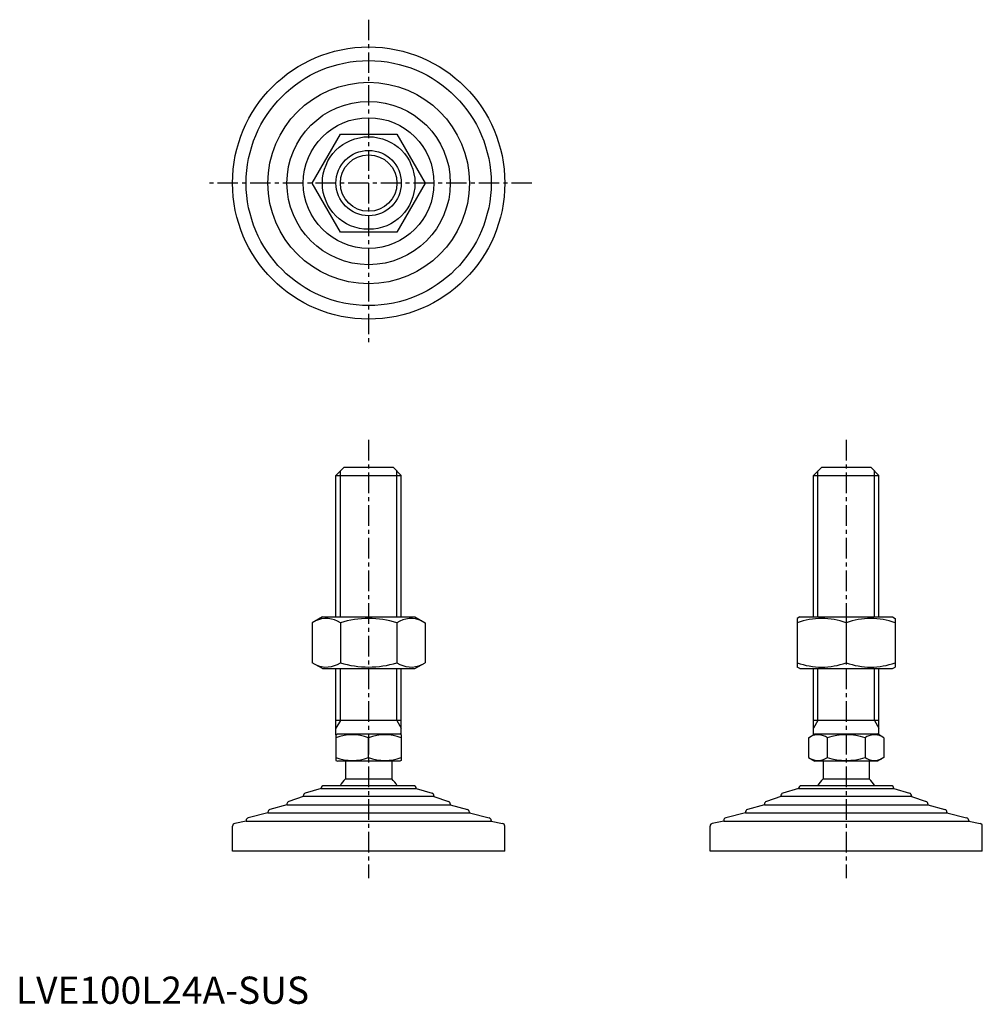
# Model space of a CAD drawing. Extents: x 1 to 355, y 0 to 362.
import ezdxf

# ---------------------------------------------------------------- set-up
doc = ezdxf.new("R2010")
doc.units = 0
doc.header["$LTSCALE"] = 6
doc.linetypes.add('CENTER', pattern=[2, 1.25, -0.25, 0.25, -0.25])
doc.layers.get('0').update_dxf_attribs({"linetype": 'CONTINUOUS'})
doc.layers.get('DEFPOINTS').update_dxf_attribs({"linetype": 'CONTINUOUS'})
doc.layers.add('1', color=1, linetype='CENTER')
doc.layers.add('3', color=3, linetype='CONTINUOUS')
doc.styles.add('STANDARD1', font='txt')

msp = doc.modelspace()

# ---------------------------------------------------------------- linework, layer by layer
for p, q in [((108.78, 301.51), (119.18, 319.51)), ((119.18, 319.51), (139.96, 319.51)), ((139.96, 319.51), (150.35, 301.51)), ((119.18, 283.51), (108.78, 301.51)), ((150.35, 301.51), (139.96, 283.51)), ((139.96, 283.51), (119.18, 283.51)), ((117.57, 194.13), (120.57, 197.13)), ((120.57, 197.13), (138.57, 197.13)), ((138.57, 197.13), (141.57, 194.13)), ((292.99, 194.13), (295.99, 197.13)), ((295.99, 197.13), (313.99, 197.13)), ((313.99, 197.13), (316.99, 194.13)), ((117.57, 194.13), (141.57, 194.13)), ((117.57, 142.13), (117.57, 194.13)), ((141.57, 142.13), (141.57, 194.13)), ((292.99, 194.13), (316.99, 194.13)), ((292.99, 142.13), (292.99, 194.13)), ((316.99, 142.13), (316.99, 194.13)), ((112.57, 142.13), (108.78, 139.94)), ((112.57, 142.13), (146.57, 142.13)), ((146.57, 142.13), (150.35, 139.94)), ((287.99, 142.13), (286.99, 141.55)), ((286.99, 141.55), (286.99, 123.71)), ((287.99, 142.13), (321.99, 142.13)), ((321.99, 142.13), (322.99, 141.55)), ((322.99, 141.55), (322.99, 123.71)), ((108.78, 139.94), (108.78, 125.31)), ((119.18, 139.94), (119.18, 125.31)), ((139.96, 139.94), (139.96, 125.31)), ((150.35, 139.94), (150.35, 125.31)), ((304.99, 139.94), (304.99, 125.31)), ((112.57, 123.13), (108.78, 125.31)), ((112.57, 123.13), (146.57, 123.13)), ((117.57, 98.84), (117.57, 123.13)), ((141.57, 98.84), (141.57, 123.13)), ((146.57, 123.13), (150.35, 125.31)), ((287.99, 123.13), (286.99, 123.71)), ((287.99, 123.13), (321.99, 123.13)), ((292.99, 98.84), (292.99, 123.13)), ((316.99, 98.84), (316.99, 123.13)), ((321.99, 123.13), (322.99, 123.71)), ((141.57, 104.13), (117.57, 104.13)), ((316.99, 104.13), (292.99, 104.13)), ((117.57, 98.84), (118.07, 99.13)), ((117.57, 98.84), (117.57, 89.42)), ((118.07, 99.13), (141.07, 99.13)), ((129.57, 90.49), (129.57, 97.77)), ((141.57, 98.84), (141.07, 99.13)), ((141.57, 98.84), (141.57, 89.42)), ((291.13, 97.77), (293.49, 99.13)), ((291.13, 97.77), (291.13, 90.49)), ((293.49, 99.13), (316.49, 99.13)), ((298.06, 97.77), (298.06, 90.49)), ((311.92, 97.77), (311.92, 90.49)), ((318.85, 97.77), (316.49, 99.13)), ((318.85, 97.77), (318.85, 90.49)), ((291.13, 90.49), (293.49, 89.13)), ((318.85, 90.49), (316.49, 89.13)), ((117.57, 89.42), (118.07, 89.13)), ((141.07, 89.13), (118.07, 89.13)), ((121.07, 89.13), (121.07, 82.63)), ((121.07, 89.13), (121.07, 82.63)), ((138.07, 89.13), (138.07, 82.63)), ((138.07, 89.13), (138.07, 82.63)), ((141.57, 89.42), (141.07, 89.13)), ((316.49, 89.13), (293.49, 89.13)), ((296.49, 89.13), (296.49, 82.63)), ((313.49, 89.13), (313.49, 82.63)), ((146.07, 80.13), (113.07, 80.13)), ((321.49, 80.13), (288.49, 80.13)), ((296.49, 82.63), (313.49, 82.63)), ((79.57, 56.13), (79.57, 65.31)), ((179.57, 56.13), (179.57, 65.31)), ((254.99, 56.13), (254.99, 65.31)), ((354.99, 56.13), (354.99, 65.31)), ((179.57, 56.13), (79.57, 56.13)), ((354.99, 56.13), (254.99, 56.13))]:
    msp.add_line(p, q)
for radius in [17, 12]:
    msp.add_circle((129.57, 301.51), radius)
for centre, radius, start, end in [((113.98, 132.35), 9.2, 55.6158, 115.6158), ((129.57, 107.16), 34.39, 72.412, 107.588), ((145.16, 132.35), 9.2, 64.3842, 124.3842), ((295.99, 115.56), 26, 69.7438, 110.2562), ((313.99, 115.56), 26, 69.7438, 110.2562), ((113.98, 132.91), 9.2, 244.3842, 304.3842), ((129.57, 158.1), 34.39, 252.412, 287.588), ((145.16, 132.91), 9.2, 235.6158, 295.6158), ((295.99, 149.7), 26, 249.7438, 290.2562), ((313.99, 149.7), 26, 249.7438, 290.2562), ((123.57, 81.51), 17.33, 69.7438, 110.2562), ((135.57, 81.51), 17.33, 69.7438, 110.2562), ((294.6, 92.71), 6.13, 55.6158, 115.6158), ((304.99, 75.91), 22.93, 72.412, 107.588), ((315.38, 92.71), 6.13, 64.3842, 124.3842), ((123.57, 106.75), 17.33, 249.7438, 290.2562), ((135.57, 106.75), 17.33, 249.7438, 290.2562), ((294.6, 95.55), 6.13, 244.3842, 304.3842), ((304.99, 112.35), 22.93, 252.412, 287.588), ((315.38, 95.55), 6.13, 235.6158, 295.6158), ((129.57, 73.81), 12.25, 133.9378, 148.9349), ((129.57, 73.81), 12.25, 31.0651, 46.0622), ((304.99, 73.81), 12.25, 133.9378, 148.9349), ((304.99, 73.81), 12.25, 31.0651, 46.0622)]:
    msp.add_arc(centre, radius, start, end)
at = {"layer": '1'}
for p, q in [((129.57, 361.51), (129.57, 241.51)), ((189.57, 301.51), (69.57, 301.51)), ((129.57, 207.13), (129.57, 46.13)), ((304.99, 207.13), (304.99, 46.13))]:
    msp.add_line(p, q, dxfattribs=at)
at = {"layer": '3'}
for p, q in [((119.19, 142.13), (119.19, 195.75)), ((139.94, 142.13), (139.94, 195.75)), ((294.62, 142.13), (294.62, 195.75)), ((315.37, 142.13), (315.37, 195.75)), ((119.19, 104.13), (119.19, 123.13)), ((139.94, 104.13), (139.94, 123.13)), ((294.62, 104.13), (294.62, 123.13)), ((315.37, 104.13), (315.37, 123.13)), ((119.19, 104.13), (117.57, 101.32)), ((139.94, 104.13), (141.57, 101.32)), ((294.62, 104.13), (292.99, 101.32)), ((315.37, 104.13), (316.99, 101.32))]:
    msp.add_line(p, q, dxfattribs=at)
msp.add_circle((129.57, 301.51), 10.38, dxfattribs=at)
at = {"layer": 'DEFPOINTS'}
for p, q in [((121.07, 82.63), (138.07, 82.63)), ((105.57, 76.13), (100.25, 74.36)), ((105.57, 76.39), (105.57, 76.13)), ((153.57, 76.13), (105.57, 76.13)), ((112.07, 79.13), (106.27, 77.35)), ((112.07, 79.13), (112.07, 79.13)), ((112.07, 79.13), (147.07, 79.13)), ((147.07, 79.13), (147.07, 79.13)), ((147.07, 79.13), (152.86, 77.35)), ((153.57, 76.39), (153.57, 76.13)), ((153.57, 76.13), (158.88, 74.36)), ((280.99, 76.13), (275.67, 74.36)), ((280.99, 76.39), (280.99, 76.13)), ((328.99, 76.13), (280.99, 76.13)), ((287.49, 79.13), (281.7, 77.35)), ((287.49, 79.13), (322.49, 79.13)), ((287.49, 79.13), (287.49, 79.13)), ((322.49, 79.13), (328.29, 77.35)), ((322.49, 79.13), (322.49, 79.13)), ((328.99, 76.39), (328.99, 76.13)), ((328.99, 76.13), (334.31, 74.36)), ((99.57, 73.13), (93.29, 71.34)), ((99.57, 73.41), (99.57, 73.13)), ((99.57, 73.13), (159.57, 73.13)), ((159.57, 73.41), (159.57, 73.13)), ((159.57, 73.13), (165.84, 71.34)), ((274.99, 73.13), (268.72, 71.34)), ((274.99, 73.41), (274.99, 73.13)), ((274.99, 73.13), (334.99, 73.13)), ((334.99, 73.41), (334.99, 73.13)), ((334.99, 73.13), (341.27, 71.34)), ((92.57, 70.13), (85.33, 68.32)), ((92.57, 70.38), (92.57, 70.13)), ((92.57, 70.13), (166.57, 70.13)), ((166.57, 70.38), (166.57, 70.13)), ((166.57, 70.13), (173.81, 68.32)), ((267.99, 70.13), (260.75, 68.32)), ((267.99, 70.38), (267.99, 70.13)), ((267.99, 70.13), (341.99, 70.13)), ((341.99, 70.38), (341.99, 70.13)), ((341.99, 70.13), (349.23, 68.32)), ((84.57, 67.13), (80.37, 66.29)), ((84.57, 67.35), (84.57, 67.13)), ((84.57, 67.13), (174.57, 67.13)), ((174.57, 67.35), (174.57, 67.13)), ((174.57, 67.13), (178.76, 66.29)), ((259.99, 67.13), (255.79, 66.29)), ((259.99, 67.35), (259.99, 67.13)), ((259.99, 67.13), (349.99, 67.13)), ((349.99, 67.35), (349.99, 67.13)), ((349.99, 67.13), (354.19, 66.29))]:
    msp.add_line(p, q, dxfattribs=at)
for radius in [50, 45, 37, 30, 24]:
    msp.add_circle((129.57, 301.51), radius, dxfattribs=at)
for centre, start, end in [((113.07, 79.13), 90, 180), ((146.07, 79.13), 0, 90), ((288.49, 79.13), 90, 180), ((321.49, 79.13), 0, 90), ((106.57, 76.39), 107.1027, 180), ((152.57, 76.39), 0, 72.8973), ((281.99, 76.39), 107.1027, 180), ((327.99, 76.39), 0, 72.8973), ((100.57, 73.41), 108.4349, 180), ((158.57, 73.41), 0, 71.5651), ((275.99, 73.41), 108.4349, 180), ((333.99, 73.41), 0, 71.5651), ((93.57, 70.38), 105.9454, 180), ((165.57, 70.38), 0, 74.0546), ((268.99, 70.38), 105.9454, 180), ((340.99, 70.38), 0, 74.0546), ((80.57, 65.31), 101.3099, 180), ((85.57, 67.35), 104.0362, 180), ((173.57, 67.35), 0, 75.9638), ((178.57, 65.31), 360, 78.6901), ((255.99, 65.31), 101.3099, 180), ((260.99, 67.35), 104.0362, 180), ((348.99, 67.35), 0, 75.9638), ((353.99, 65.31), 360, 78.6901)]:
    msp.add_arc(centre, 1, start, end, dxfattribs=at)

# ---------------------------------------------------------------- texts
at = {"color": 3, "style": 'STANDARD1'}
msp.add_text('LVE100L24A-SUS', height=10, dxfattribs=at).set_placement((0, 0))

doc.saveas('drawing.dxf')
